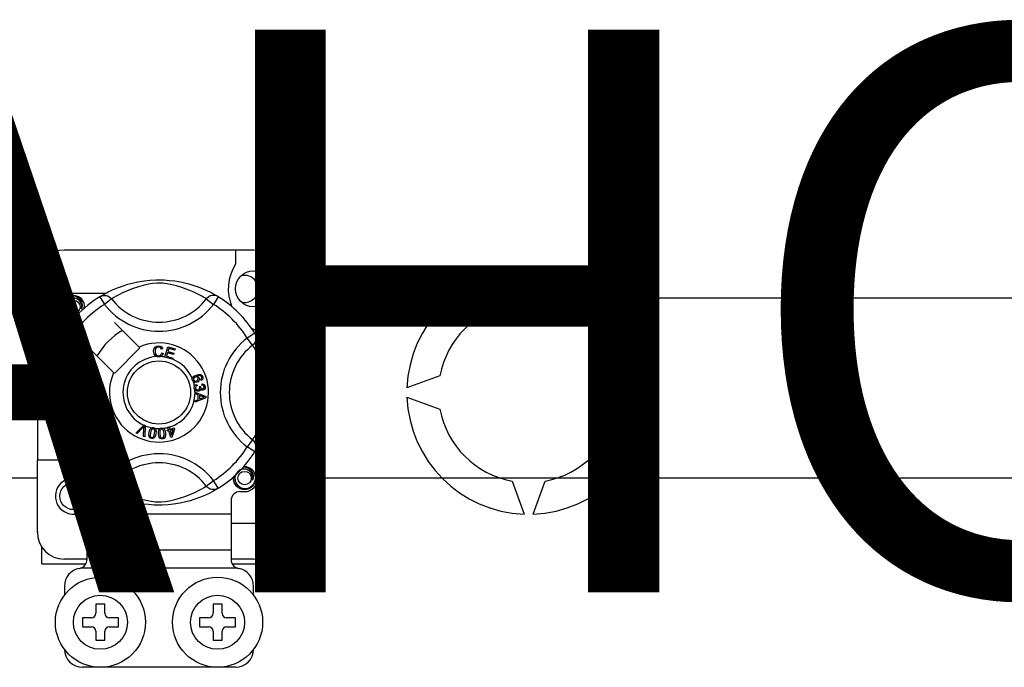
# Model space of a CAD drawing. Extents: x -419 to -226, y -249 to -50.
# Drawn here: x -381 to -364, y -204 to -192 of the extents above; entities that cross this region are included whole.
import ezdxf

# ---------------------------------------------------------------- set-up
doc = ezdxf.new("R2010")
doc.units = 0
doc.header["$MEASUREMENT"] = 0
doc.layers.get('0').update_dxf_attribs({"linetype": 'CONTINUOUS'})
doc.layers.add('COTES', color=2, linetype='CONTINUOUS')
doc.styles.add('ROMANS', font='ARIAL.TTF')

# ---------------------------------------------------------------- blocks, each defined once
blk = doc.blocks.new('alzado')
for p, q in [((39.58377, 31.47996), (36.22119, 31.47996)), ((39.26353, 31.47996), (39.26353, 31.22724)), ((35.74082, 30.9996), (35.74082, 27.74806)), ((40.04813, 31.12259), (40.04813, 29.98978)), ((44.39158, 31.11053), (44.17814, 30.5241)), ((44.76524, 30.5241), (44.5518, 31.11053)), ((26.90971, 30.63134), (35.74082, 30.63134)), ((36.95212, 30.71033), (36.38132, 30.71033)), ((36.85004, 30.65148), (36.93424, 30.51528)), ((36.8724, 30.66567), (36.86777, 30.66316)), ((38.95492, 30.65148), (38.87073, 30.51528)), ((40.04813, 30.63134), (91.09705, 30.63134)), ((36.14113, 30.47015), (36.14113, 29.89966)), ((37.06112, 30.61274), (36.93424, 30.51528)), ((38.74385, 30.61274), (38.87073, 30.51528)), ((37.54883, 29.75553), (37.10991, 30.19444)), ((39.60498, 30.00142), (39.46878, 29.91722)), ((39.61078, 29.98978), (40.04813, 29.98978)), ((39.61917, 29.97906), (39.61667, 29.98369)), ((40.04813, 26.6272), (40.04813, 29.98978)), ((37.56281, 29.74155), (37.54883, 29.75553)), ((38.00898, 29.58056), (38.05948, 29.76149)), ((38.05948, 29.76149), (38.19208, 29.72446)), ((39.56624, 29.79034), (39.46878, 29.91722)), ((36.65702, 29.74155), (37.09593, 29.30263)), ((37.10991, 29.28865), (37.56281, 29.74155)), ((37.97081, 29.72379), (37.94614, 29.71725)), ((37.95088, 29.65174), (37.9762, 29.64604)), ((38.00828, 29.57808), (38.00898, 29.58056)), ((38.14512, 29.5399), (38.00828, 29.57808)), ((38.05601, 29.65537), (38.03858, 29.59294)), ((38.03858, 29.59294), (38.15116, 29.56153)), ((38.15748, 29.62704), (38.05601, 29.65537)), ((38.07768, 29.73304), (38.06202, 29.67688)), ((38.06202, 29.67688), (38.16348, 29.64856)), ((38.18604, 29.70279), (38.07768, 29.73304)), ((38.16348, 29.64856), (38.15748, 29.62704)), ((38.19208, 29.72446), (38.18604, 29.70279)), ((38.14558, 29.54154), (38.14512, 29.5399)), ((38.15116, 29.56153), (38.14558, 29.54154)), ((42.89657, 29.24253), (42.31014, 29.02909)), ((46.63324, 29.02909), (46.04682, 29.24253)), ((38.57621, 29.09403), (38.58198, 29.07124)), ((38.62109, 29.053), (38.64172, 29.05284)), ((38.65431, 29.16321), (38.64461, 29.18434)), ((38.66582, 29.07871), (38.6672, 29.10238)), ((38.54296, 28.95336), (38.73353, 28.88057)), ((38.54296, 28.95286), (38.54296, 28.95336)), ((38.54297, 28.94694), (38.54296, 28.95286)), ((38.543, 28.92661), (38.54297, 28.94694)), ((38.60074, 28.90579), (38.543, 28.92661)), ((38.60089, 28.82619), (38.60074, 28.90579)), ((38.62125, 28.89855), (38.62137, 28.834)), ((38.67714, 28.87773), (38.62125, 28.89855)), ((38.73353, 28.88057), (38.73361, 28.85344)), ((38.54323, 28.80382), (38.60089, 28.82619)), ((38.54327, 28.77515), (38.54323, 28.80382)), ((38.73361, 28.85344), (38.54327, 28.77515)), ((38.62137, 28.834), (38.67406, 28.85394)), ((42.31014, 28.86887), (42.89657, 28.65543)), ((46.04682, 28.65543), (46.63324, 28.86887)), ((37.49091, 28.22866), (37.63139, 28.36869)), ((37.63139, 28.36869), (37.6359, 28.37319)), ((37.6359, 28.37319), (37.65961, 28.3628)), ((37.65933, 28.35644), (37.65061, 28.15853)), ((37.65961, 28.3628), (37.65933, 28.35644)), ((37.5145, 28.2183), (37.49091, 28.22866)), ((37.61731, 28.32438), (37.5145, 28.2183)), ((37.62559, 28.16954), (37.6359, 28.31622)), ((38.04683, 28.27985), (38.07139, 28.28751)), ((38.05322, 28.25941), (38.04683, 28.27985)), ((38.07778, 28.26707), (38.05322, 28.25941)), ((38.05784, 28.331), (38.08013, 28.33793)), ((38.05882, 28.32786), (38.05784, 28.331)), ((38.07139, 28.28751), (38.05882, 28.32786)), ((38.11446, 28.14936), (38.07778, 28.26707)), ((38.08013, 28.33793), (38.08136, 28.33397)), ((38.08136, 28.33397), (38.09368, 28.29444)), ((38.09368, 28.29444), (38.17247, 28.31899)), ((38.15696, 28.29174), (38.10007, 28.274)), ((38.10007, 28.274), (38.12555, 28.19213)), ((38.12555, 28.19213), (38.15696, 28.29174)), ((38.17886, 28.29855), (38.13267, 28.15502)), ((38.17247, 28.31899), (38.17886, 28.29855)), ((37.65061, 28.15853), (37.62559, 28.16954)), ((38.13267, 28.15502), (38.11446, 28.14936)), ((39.56624, 28.10762), (39.46878, 27.98073)), ((39.60498, 27.89654), (39.46878, 27.98073)), ((39.60874, 27.90265), (39.60498, 27.89654)), ((39.66383, 27.42781), (39.66383, 27.99853)), ((35.74082, 26.46708), (35.74082, 27.74806)), ((36.30125, 27.74806), (35.74082, 27.74806)), ((35.74082, 27.42685), (26.90971, 27.42685)), ((38.74385, 27.28522), (38.87073, 27.38268)), ((38.95492, 27.24648), (38.87073, 27.38268)), ((91.09705, 27.42685), (40.04813, 27.42685)), ((44.17814, 27.37385), (44.39158, 26.78743)), ((44.5518, 26.78743), (44.76524, 27.37385)), ((36.6215, 27.28222), (36.6215, 26.78732)), ((36.84968, 27.2467), (36.84519, 27.24949)), ((39.34359, 27.18763), (39.42365, 27.18763)), ((39.18346, 27.02751), (39.18346, 26.78732)), ((39.18346, 26.78732), (36.6215, 26.78732)), ((36.6215, 26.78732), (36.6215, 26.14683)), ((39.18346, 26.78732), (39.18346, 26.14683)), ((39.18346, 26.6272), (40.04813, 26.6272)), ((40.04813, 26.34408), (40.04813, 26.6272)), ((35.82089, 25.90665), (35.82089, 26.20154)), ((39.18346, 26.14683), (36.6215, 26.14683)), ((36.6215, 26.14683), (36.6215, 25.97999)), ((39.18346, 26.14683), (39.18346, 25.97999)), ((39.98408, 25.90665), (39.98408, 26.20154)), ((35.82089, 25.90665), (36.60141, 25.90665)), ((36.6215, 25.98671), (36.22119, 25.98671)), ((39.58377, 25.98671), (39.18346, 25.98671)), ((39.20342, 25.90665), (39.98408, 25.90665)), ((39.29769, 25.82658), (36.50727, 25.82658)), ((36.22119, 25.50634), (36.22119, 25.34622)), ((39.58377, 25.34622), (39.58377, 25.50634)), ((36.94174, 25.18609), (36.78162, 25.18609)), ((36.78162, 25.18609), (36.78162, 25.02597)), ((36.94174, 25.02597), (36.94174, 25.18609)), ((38.86322, 25.18609), (38.86322, 25.02597)), ((39.02334, 25.18609), (38.86322, 25.18609)), ((39.02334, 25.02597), (39.02334, 25.18609)), ((36.70156, 24.94591), (36.54144, 24.94591)), ((36.54144, 24.94591), (36.54144, 24.78579)), ((37.18193, 24.94591), (37.02181, 24.94591)), ((37.18193, 24.78579), (37.18193, 24.94591)), ((38.62303, 24.94591), (38.62303, 24.78579)), ((38.78316, 24.94591), (38.62303, 24.94591)), ((39.26353, 24.94591), (39.1034, 24.94591)), ((39.26353, 24.78579), (39.26353, 24.94591)), ((36.54144, 24.78579), (36.70156, 24.78579)), ((36.78162, 24.70572), (36.78162, 24.5456)), ((36.94174, 24.5456), (36.94174, 24.70572)), ((37.02181, 24.78579), (37.18193, 24.78579)), ((38.62303, 24.78579), (38.78316, 24.78579)), ((38.86322, 24.70572), (38.86322, 24.5456)), ((39.02334, 24.5456), (39.02334, 24.70572)), ((39.1034, 24.78579), (39.26353, 24.78579)), ((36.78162, 24.5456), (36.94174, 24.5456)), ((38.86322, 24.5456), (39.02334, 24.5456)), ((39.26353, 24.06523), (36.54144, 24.06523))]:
    blk.add_line(p, q)
at = {"flags": 128}
for points in [[(36.86605, 30.66127), (36.8988, 30.68067), (36.94252, 30.70529), (37.00063, 30.73582), (37.07526, 30.77157), (37.16633, 30.81022), (37.28345, 30.85238), (37.3504, 30.87287), (37.42295, 30.89222), (37.52802, 30.91517), (37.64527, 30.93392), (37.74211, 30.94408), (37.84685, 30.94974), (37.91962, 30.95044), (37.99352, 30.94844), (38.0887, 30.94183), (38.18123, 30.93101), (38.31361, 30.90784), (38.43498, 30.87838), (38.52158, 30.85236), (38.6004, 30.82489), (38.67237, 30.79653), (38.73627, 30.76858), (38.8042, 30.73589), (38.85979, 30.70674), (38.90355, 30.68219), (38.93435, 30.66403), (38.95492, 30.65148), (38.95492, 30.65148)], [(38.74385, 30.61274), (38.72646, 30.6235), (38.70177, 30.63832), (38.66638, 30.65867), (38.61908, 30.68431), (38.55969, 30.71411), (38.50857, 30.73775), (38.45047, 30.76253), (38.38427, 30.78819), (38.31007, 30.81391), (38.21606, 30.84212), (38.10839, 30.86833), (38.04179, 30.88069), (37.96821, 30.88973), (37.91644, 30.89238), (37.8624, 30.89147), (37.7866, 30.88416), (37.71308, 30.8717), (37.62185, 30.85086), (37.53789, 30.82741), (37.42476, 30.78968), (37.32686, 30.75102), (37.25309, 30.71784), (37.19132, 30.68714), (37.1407, 30.65986), (37.10231, 30.6378), (37.0746, 30.6211), (37.06112, 30.61274)], [(36.40248, 30.27417), (36.38132, 30.26999), (36.30525, 30.28501), (36.23914, 30.32926), (36.1967, 30.39282), (36.18116, 30.47015), (36.1967, 30.54747), (36.23914, 30.61103), (36.30525, 30.65528), (36.38132, 30.6703), (36.38132, 30.6703)], [(36.52114, 30.43297), (36.52838, 30.48175), (36.51904, 30.53018), (36.49437, 30.57285), (36.45596, 30.60657), (36.40764, 30.62621), (36.35556, 30.62885), (36.30411, 30.61428), (36.259, 30.58282), (36.22682, 30.53822), (36.21043, 30.48483), (36.2124, 30.42703), (36.2334, 30.37314), (36.27091, 30.32858), (36.32295, 30.29738), (36.38239, 30.28518), (36.41616, 30.2895)], [(36.35203, 30.66452), (36.35476, 30.66571), (36.36998, 30.66882), (36.37767, 30.6699), (36.3796, 30.67012), (36.38057, 30.67022), (36.38105, 30.67027), (36.38129, 30.6703), (36.38131, 30.6703), (36.38131, 30.6703), (36.38131, 30.6703)], [(36.38132, 30.6703), (36.44056, 30.65161), (36.48999, 30.61428), (36.524, 30.56257), (36.53721, 30.50186), (36.52841, 30.44987), (36.52114, 30.43297)], [(36.85004, 30.65148), (36.87632, 30.66456), (36.90454, 30.67261), (36.93376, 30.67537), (36.963, 30.67274), (36.99127, 30.66481), (37.01763, 30.65185), (37.04117, 30.6343), (37.06112, 30.61274)], [(38.95492, 30.65148), (38.92865, 30.66456), (38.90042, 30.67261), (38.8712, 30.67537), (38.84196, 30.67274), (38.81369, 30.66481), (38.78734, 30.65185), (38.76379, 30.6343), (38.74385, 30.61274)], [(36.57387, 30.44595), (36.57883, 30.48908), (36.57225, 30.53019)], [(36.57841, 30.48538), (36.58147, 30.47015), (36.5772, 30.4489)], [(36.57841, 30.48538), (36.58147, 30.47015), (36.5772, 30.4489)], [(39.60498, 30.00142), (39.61806, 29.97514), (39.62611, 29.94692), (39.62887, 29.9177), (39.62624, 29.88846), (39.61831, 29.86019), (39.60535, 29.83384), (39.5878, 29.81029), (39.56624, 29.79034)], [(39.61477, 29.98541), (39.63417, 29.95267), (39.65879, 29.90894), (39.68932, 29.85083), (39.72507, 29.77621), (39.76372, 29.68513), (39.78492, 29.6291), (39.80589, 29.56801), (39.82637, 29.50107), (39.84573, 29.42851), (39.86868, 29.32344), (39.88742, 29.2062), (39.89758, 29.10935), (39.90324, 29.00461), (39.90394, 28.93184), (39.90195, 28.85795), (39.89534, 28.76276), (39.88451, 28.67023), (39.87381, 28.60253), (39.86134, 28.53785), (39.83188, 28.41648), (39.80587, 28.32989), (39.7784, 28.25106), (39.75003, 28.1791), (39.72208, 28.1152), (39.68939, 28.04726), (39.66024, 27.99167), (39.63569, 27.94791), (39.61753, 27.91711), (39.6095, 27.90388)], [(36.12396, 28.03083), (36.12387, 28.031), (36.11767, 28.04312), (36.10536, 28.06778), (36.08745, 28.10529), (36.06577, 28.15361), (36.04057, 28.21453), (36.01257, 28.28991), (35.98365, 28.37958), (35.95742, 28.47688), (35.93362, 28.5888), (35.91946, 28.67737), (35.90842, 28.77614), (35.90404, 28.8377), (35.90146, 28.90358), (35.90105, 28.96975), (35.90291, 29.03764), (35.90795, 29.11622), (35.91571, 29.1916), (35.92478, 29.25694), (35.9354, 29.31873), (35.96043, 29.43331), (35.98281, 29.51555), (36.00613, 29.58929), (36.02972, 29.65532), (36.05232, 29.71255), (36.07299, 29.76083), (36.091, 29.80027), (36.10582, 29.83111), (36.11664, 29.85281), (36.12384, 29.8669), (36.12384, 29.8669)], [(36.23872, 28.10762), (36.22797, 28.125), (36.21314, 28.14969), (36.19279, 28.18509), (36.16716, 28.23238), (36.13736, 28.29177), (36.11371, 28.34289), (36.08893, 28.40099), (36.06327, 28.46719), (36.03755, 28.54139), (36.00934, 28.6354), (35.98314, 28.74307), (35.97077, 28.80967), (35.96173, 28.88325), (35.95908, 28.93502), (35.96, 28.98906), (35.9673, 29.06486), (35.97976, 29.13839), (36.0006, 29.22961), (36.02405, 29.31357), (36.06178, 29.4267), (36.10045, 29.5246), (36.13362, 29.59837), (36.16432, 29.66015), (36.19161, 29.71076), (36.21366, 29.74915), (36.23036, 29.77686), (36.23872, 29.79034)], [(36.25722, 29.77598), (36.21452, 29.80897), (36.17545, 29.83679), (36.14544, 29.85626), (36.1278, 29.86604), (36.12384, 29.8669)], [(37.80684, 29.67764), (37.81233, 29.71884), (37.83418, 29.75394), (37.86199, 29.77099), (37.89406, 29.77718)], [(37.89414, 29.75559), (37.86406, 29.74813), (37.84236, 29.72618), (37.83473, 29.70292), (37.83282, 29.67845)], [(37.89406, 29.77718), (37.92206, 29.7738), (37.94691, 29.7606), (37.96151, 29.74394), (37.97081, 29.72379)], [(37.94614, 29.71725), (37.9376, 29.73487), (37.92373, 29.74855), (37.90947, 29.75425), (37.89414, 29.75559)], [(39.56624, 28.10762), (39.577, 28.125), (39.59182, 28.14969), (39.61217, 28.18509), (39.63781, 28.23238), (39.66761, 28.29177), (39.69126, 28.34289), (39.71603, 28.40099), (39.74169, 28.46719), (39.76741, 28.54139), (39.79562, 28.6354), (39.82183, 28.74307), (39.83419, 28.80967), (39.84323, 28.88325), (39.84589, 28.93502), (39.84497, 28.98906), (39.83767, 29.06486), (39.8252, 29.13839), (39.80436, 29.22961), (39.78091, 29.31357), (39.74318, 29.4267), (39.70452, 29.5246), (39.67134, 29.59837), (39.64064, 29.66015), (39.61336, 29.71076), (39.5913, 29.74915), (39.5746, 29.77686), (39.56624, 29.79034)], [(37.85544, 29.58774), (37.83165, 29.60582), (37.81629, 29.63155), (37.80684, 29.67764)], [(37.83282, 29.67845), (37.83726, 29.64725), (37.85168, 29.61946), (37.87218, 29.60586), (37.89649, 29.60174)], [(37.89914, 29.58022), (37.87323, 29.58213), (37.85544, 29.58774)], [(37.89649, 29.60174), (37.91851, 29.60635), (37.93663, 29.61961), (37.95088, 29.65174)], [(37.93492, 29.58865), (37.91499, 29.58194), (37.89914, 29.58022)], [(37.9762, 29.64604), (37.9596, 29.60892), (37.93492, 29.58865)], [(38.49368, 29.19538), (38.49388, 29.19675), (38.49849, 29.21206), (38.50696, 29.22563), (38.5319, 29.24554), (38.56105, 29.25883)], [(38.59627, 29.20297), (38.58677, 29.21746), (38.57164, 29.22594), (38.55804, 29.22729), (38.54469, 29.22426)], [(38.56105, 29.25883), (38.60659, 29.2704), (38.64319, 29.26737)], [(38.649, 29.24097), (38.62974, 29.24832), (38.60906, 29.24849), (38.57756, 29.24023)], [(38.57756, 29.24023), (38.59196, 29.23497), (38.60424, 29.22582), (38.61721, 29.20567)], [(38.64319, 29.26737), (38.66822, 29.2507), (38.68006, 29.23007)], [(38.66162, 29.22476), (38.65586, 29.23489), (38.649, 29.24097)], [(38.68006, 29.23007), (38.68416, 29.20838), (38.67903, 29.18698), (38.66861, 29.17311), (38.65431, 29.16321)], [(38.49746, 29.16521), (38.49353, 29.18175), (38.49368, 29.19538)], [(38.51345, 29.14119), (38.50426, 29.15177), (38.49746, 29.16521)], [(38.54469, 29.22426), (38.52862, 29.21501), (38.51695, 29.20067), (38.51321, 29.18661), (38.51528, 29.17222)], [(38.57879, 29.13188), (38.54062, 29.12826), (38.52613, 29.13282), (38.51345, 29.14119)], [(38.51528, 29.17222), (38.52559, 29.1579), (38.54172, 29.15057), (38.55571, 29.15023), (38.56928, 29.15371)], [(38.5301, 29.02782), (38.53005, 29.04489), (38.5335, 29.05874)], [(38.5335, 29.05874), (38.54147, 29.07276), (38.55304, 29.084), (38.57621, 29.09403)], [(38.58198, 29.07124), (38.56717, 29.06474), (38.5551, 29.05412), (38.54988, 29.04259), (38.54927, 29.02994)], [(38.56928, 29.15371), (38.58473, 29.16214), (38.59552, 29.17593), (38.59865, 29.18937), (38.59627, 29.20297)], [(38.61721, 29.20567), (38.62024, 29.18007), (38.61101, 29.15596), (38.59686, 29.14133), (38.57879, 29.13188)], [(38.62555, 29.03695), (38.62351, 29.04606), (38.62109, 29.053)], [(38.64172, 29.05284), (38.64176, 29.05073), (38.64187, 29.04907)], [(38.64461, 29.18434), (38.65435, 29.19186), (38.66028, 29.19947)], [(38.66028, 29.19947), (38.66371, 29.21354), (38.66162, 29.22476)], [(38.70381, 29.04861), (38.69909, 29.06272), (38.68845, 29.07307), (38.66582, 29.07871)], [(38.6672, 29.10238), (38.68975, 29.09746), (38.70858, 29.08426), (38.71831, 29.06897), (38.72278, 29.05138)], [(38.54119, 28.99677), (38.53406, 29.01072), (38.5301, 29.02782)], [(38.59665, 28.97117), (38.57873, 28.97169), (38.56191, 28.97787), (38.54119, 28.99677)], [(38.54927, 29.02994), (38.55482, 29.01359), (38.56703, 29.00138), (38.57961, 28.99618), (38.59322, 28.99568)], [(38.59322, 28.99568), (38.60876, 29.00072), (38.6204, 29.01214), (38.62519, 29.02407), (38.62555, 29.03695)], [(38.63895, 29.01193), (38.634, 28.9948), (38.62263, 28.98111), (38.61034, 28.97433), (38.59665, 28.97117)], [(38.68025, 28.99041), (38.66649, 28.99104), (38.65376, 28.99627), (38.63895, 29.01193)], [(38.64187, 29.04907), (38.64606, 29.03392), (38.65493, 29.02096), (38.66563, 29.01495), (38.67794, 29.01428)], [(38.71355, 28.86753), (38.69296, 28.87254), (38.67714, 28.87773)], [(38.67794, 29.01428), (38.69062, 29.01857), (38.69993, 29.02816), (38.70358, 29.03805), (38.70381, 29.04861)], [(38.72278, 29.05138), (38.72144, 29.02834), (38.71139, 29.00762), (38.69749, 28.99599), (38.68025, 28.99041)], [(38.67406, 28.85394), (38.69605, 28.86193), (38.71355, 28.86753)], [(37.63929, 28.34883), (37.62722, 28.33492), (37.61731, 28.32438)], [(37.6359, 28.31622), (37.6375, 28.33451), (37.63929, 28.34883)], [(37.77091, 28.13141), (37.75524, 28.13594), (37.74163, 28.14487), (37.73162, 28.15772), (37.72555, 28.17287), (37.7217, 28.20522), (37.72503, 28.23772)], [(37.72503, 28.23772), (37.73221, 28.2696), (37.74587, 28.29919), (37.75655, 28.31152), (37.77009, 28.32058), (37.77283, 28.32175)], [(37.74885, 28.23387), (37.74582, 28.18547), (37.7483, 28.17359), (37.75412, 28.16296), (37.76296, 28.15472), (37.7743, 28.15054)], [(37.79901, 28.30504), (37.78697, 28.30458), (37.77607, 28.29941), (37.76121, 28.28063), (37.74885, 28.23387)], [(37.84808, 28.21782), (37.84085, 28.18592), (37.82722, 28.1563), (37.81654, 28.14393), (37.80298, 28.13487), (37.78722, 28.13073), (37.77091, 28.13141)], [(37.77283, 28.32175), (37.7856, 28.32471), (37.79958, 28.32445), (37.80213, 28.32409)], [(37.82426, 28.22167), (37.82725, 28.26998), (37.82479, 28.28185), (37.81906, 28.2925), (37.8103, 28.30081), (37.79901, 28.30504)], [(37.80197, 28.15989), (37.81813, 28.19307), (37.82426, 28.22167)], [(37.80213, 28.32409), (37.81416, 28.32103), (37.82489, 28.31576), (37.82916, 28.3127)], [(37.82916, 28.3127), (37.83697, 28.30481), (37.84181, 28.29753)], [(37.84181, 28.29753), (37.85124, 28.25344), (37.84808, 28.21782)], [(37.89265, 28.21622), (37.8924, 28.24885), (37.8989, 28.28072), (37.90644, 28.29516), (37.91755, 28.30706), (37.91987, 28.30872)], [(37.96151, 28.12326), (37.94523, 28.12411), (37.92994, 28.12966), (37.91725, 28.13987), (37.90791, 28.15324), (37.89678, 28.18383), (37.89265, 28.21622)], [(37.94927, 28.29851), (37.93766, 28.29534), (37.92822, 28.28785), (37.92155, 28.27778), (37.91803, 28.26621), (37.91667, 28.21791)], [(37.91667, 28.21791), (37.92473, 28.17012), (37.92986, 28.15913), (37.93795, 28.15011), (37.94844, 28.1441), (37.96043, 28.14266)], [(37.91987, 28.30872), (37.9317, 28.31456), (37.94552, 28.31749), (37.94792, 28.31772)], [(37.94792, 28.31772), (37.96031, 28.3175), (37.97196, 28.31485), (37.97682, 28.31282)], [(37.9928, 28.22322), (37.98468, 28.27085), (37.97958, 28.28181), (37.97158, 28.29086), (37.9612, 28.29698), (37.94927, 28.29851)], [(38.01682, 28.22491), (38.01708, 28.19225), (38.01054, 28.16035), (38.003, 28.14589), (37.99188, 28.134), (37.97752, 28.12633), (37.96151, 28.12326)], [(37.97682, 28.31282), (37.98623, 28.30697), (37.99257, 28.30101)], [(37.98518, 28.15806), (37.99336, 28.19401), (37.9928, 28.22322)], [(37.99257, 28.30101), (38.01174, 28.26026), (38.01682, 28.22491)], [(37.7743, 28.15054), (37.7828, 28.15021), (37.79105, 28.15227), (37.80197, 28.15989)], [(37.96043, 28.14266), (37.9763, 28.14818), (37.98518, 28.15806)], [(39.60498, 27.89654), (39.61806, 27.92281), (39.62611, 27.95104), (39.62887, 27.98026), (39.62624, 28.0095), (39.61831, 28.03777), (39.60535, 28.06412), (39.5878, 28.08767), (39.56624, 28.10762)], [(39.56348, 27.39064), (39.57072, 27.43942), (39.56137, 27.48784), (39.5367, 27.53052), (39.49829, 27.56424), (39.44997, 27.58388), (39.39789, 27.58651), (39.34644, 27.57195), (39.30134, 27.54049), (39.26916, 27.49589), (39.25277, 27.4425), (39.25474, 27.3847), (39.27573, 27.3308), (39.31324, 27.28625), (39.36528, 27.25505), (39.42472, 27.24285), (39.48489, 27.25054), (39.54188, 27.27858), (39.58636, 27.32392), (39.61362, 27.38123), (39.62117, 27.44674), (39.61458, 27.48786)], [(39.39437, 27.62219), (39.39709, 27.62337), (39.41232, 27.62648), (39.42001, 27.62757), (39.42194, 27.62779), (39.4229, 27.62789), (39.42338, 27.62794), (39.42362, 27.62796), (39.42364, 27.62797), (39.42365, 27.62797), (39.42365, 27.62797)], [(39.40249, 27.62379), (39.42365, 27.62797), (39.42365, 27.62797)], [(39.42365, 27.62797), (39.48289, 27.60928), (39.53232, 27.57195), (39.56633, 27.52023), (39.57955, 27.45953), (39.57074, 27.40753), (39.56348, 27.39064)], [(39.62074, 27.44305), (39.6238, 27.42781), (39.60826, 27.35049), (39.56582, 27.28693), (39.49971, 27.24268), (39.42365, 27.22766), (39.34759, 27.24268), (39.28147, 27.28693), (39.23903, 27.35049), (39.2235, 27.42781), (39.22776, 27.44906)], [(39.62074, 27.44305), (39.6238, 27.42781), (39.60826, 27.35049), (39.56582, 27.28693), (39.49971, 27.24268), (39.42365, 27.22766), (39.34759, 27.24268), (39.28147, 27.28693), (39.23903, 27.35049), (39.2235, 27.42781), (39.22776, 27.44906)], [(37.06112, 27.28522), (37.06068, 27.2847), (37.03745, 27.26179), (37.01001, 27.2433), (36.97713, 27.22969), (36.92645, 27.22327), (36.88795, 27.22956), (36.84968, 27.2467)], [(38.95492, 27.24648), (38.93919, 27.23685), (38.90617, 27.21729), (38.86244, 27.19267), (38.80434, 27.16214), (38.72971, 27.12639), (38.63864, 27.08774), (38.52151, 27.04558), (38.45457, 27.02509), (38.38201, 27.00574), (38.27694, 26.98278), (38.1597, 26.96404), (38.06285, 26.95388), (37.95811, 26.94822), (37.88534, 26.94752), (37.81145, 26.94952), (37.71626, 26.95613), (37.62373, 26.96695), (37.49136, 26.99012), (37.36998, 27.01958), (37.28339, 27.0456), (37.20456, 27.07307), (37.1326, 27.10143), (37.0687, 27.12938), (37.00076, 27.16207), (36.94517, 27.19122), (36.90141, 27.21577), (36.87061, 27.23393), (36.8517, 27.24545)], [(37.06112, 27.28522), (37.07851, 27.27446), (37.1032, 27.25964), (37.13859, 27.23929), (37.18588, 27.21365), (37.24527, 27.18385), (37.29639, 27.1602), (37.3545, 27.13543), (37.42069, 27.10977), (37.49489, 27.08405), (37.5889, 27.05584), (37.69657, 27.02963), (37.76318, 27.01727), (37.83675, 27.00823), (37.88852, 27.00558), (37.94256, 27.00649), (38.01836, 27.0138), (38.09189, 27.02626), (38.18311, 27.0471), (38.26707, 27.07055), (38.38021, 27.10828), (38.4781, 27.14694), (38.55187, 27.18012), (38.61365, 27.21082), (38.66426, 27.2381), (38.70265, 27.26016), (38.73037, 27.27686), (38.74385, 27.28522)], [(38.95492, 27.24648), (38.92865, 27.2334), (38.90042, 27.22535), (38.8712, 27.22259), (38.84196, 27.22522), (38.81369, 27.23315), (38.78734, 27.24611), (38.76379, 27.26366), (38.74385, 27.28522)]]:
    blk.add_lwpolyline(points, dxfattribs=at)
for centre, radius in [((39.58377, 30.79039), 0.32025), ((36.38132, 30.47015), 0.12009), ((37.90248, 28.94898), 0.56043), ((39.42365, 27.42781), 0.12009), ((36.38132, 27.10757), 0.24018), ((36.86168, 24.86585), 0.80061), ((38.94328, 24.86585), 0.80061), ((36.86168, 24.86585), 0.48037), ((38.94328, 24.86585), 0.48037)]:
    blk.add_circle(centre, radius)
for centre, radius, start, end in [((36.22119, 30.9996), 0.48037, 90, 180), ((39.58377, 30.9996), 0.48037, 14.835112, 90), ((39.93446, 30.79039), 0.80061, 146.931492, 203.299008), ((39.42365, 30.79039), 0.24018, 0, 104.477512), ((44.47169, 28.94898), 2.16303, 92.122551, 177.877449), ((44.47169, 28.94898), 2.16303, 2.122551, 87.877449), ((37.90248, 28.94898), 2.00154, 121.723206, 152.702526), ((36.38132, 30.47015), 0.24018, 90, 180), ((36.38132, 30.47015), 0.20015, 90.02967, 270), ((36.38132, 30.47015), 0.20015, 17.457603, 90), ((37.90248, 28.94898), 2.00154, 31.723206, 58.276794), ((39.42365, 30.79039), 0.24018, 255.522488, 0), ((37.90248, 28.94898), 1.84141, 121.723206, 153.313275), ((36.38132, 30.47015), 0.20015, 354.779417, 5.177827), ((37.90248, 31.25898), 1.2209, 217.527611, 322.472389), ((37.90248, 31.25898), 1.06091, 217.527611, 322.472389), ((37.90248, 28.94898), 1.84141, 31.723206, 58.276794), ((44.47169, 28.94898), 1.60225, 100.556983, 169.443017), ((44.47169, 28.94898), 1.60225, 10.556983, 79.443017), ((36.38132, 30.47015), 0.20015, 270, 275.220583), ((37.90248, 28.94898), 1.28098, 120.522488, 149.477512), ((39.93446, 30.79039), 0.80061, 241.067908, 270), ((35.59248, 28.94898), 1.06105, 300.064436, 51.207507), ((37.90248, 28.94898), 0.88068, 156.323686, 113.676314), ((40.21249, 28.94898), 1.2209, 127.527611, 232.472389), ((40.21249, 28.94898), 1.06091, 127.527611, 232.472389), ((37.90248, 28.94898), 0.64049, 94.212185, 244.959329), ((37.90248, 28.94898), 0.64049, 80.429089, 87.097304), ((37.90248, 28.94898), 0.64049, 22.625031, 67.694221), ((37.90248, 28.94898), 0.64049, 9.867606, 17.463224), ((37.90248, 28.94898), 0.64049, 286.217523, 359.817897), ((37.90248, 28.94898), 0.64049, 0.346983, 4.278861), ((44.47169, 28.94898), 2.16303, 182.122551, 267.877449), ((44.47169, 28.94898), 2.16303, 272.122551, 357.877449), ((44.47169, 28.94898), 1.60225, 190.556983, 259.443017), ((44.47169, 28.94898), 1.60225, 280.556983, 349.443017), ((37.90248, 28.94898), 0.64049, 247.689298, 258.321483), ((37.90248, 28.94898), 0.64049, 263.426772, 271.555243), ((37.90248, 28.94898), 0.64049, 276.665298, 284.128202), ((37.90248, 28.94898), 2.00154, 207.309414, 238.11335), ((37.90248, 28.94898), 1.84141, 206.686725, 243.317662), ((37.90248, 26.63898), 1.2209, 37.527611, 149.996631), ((37.90248, 28.94898), 1.84141, 301.723206, 328.276794), ((37.90248, 28.94898), 2.00154, 301.723206, 328.276794), ((37.90248, 26.63898), 1.06091, 37.527611, 142.472389), ((39.42365, 27.42781), 0.20015, 90.02967, 95.220583), ((39.42365, 27.42781), 0.20015, 17.457603, 90), ((36.38132, 27.10757), 0.32025, 36.794093, 318.590378), ((36.39741, 27.511), 0.32025, 314.407429, 332.484912), ((39.42365, 27.42781), 0.20015, 174.779417, 270), ((39.42365, 27.42781), 0.20015, 270, 5.177827), ((39.42365, 27.42781), 0.24018, 270, 0), ((39.34359, 27.02751), 0.16012, 90, 180), ((36.22119, 26.46708), 0.48037, 180, 270), ((39.58377, 26.46708), 0.48037, 270, 345.164888), ((36.46138, 25.97999), 0.16012, 286.656599, 0), ((39.34359, 25.97999), 0.16012, 180, 253.343401), ((36.54144, 25.50634), 0.32025, 99.594068, 180), ((36.46138, 25.97999), 0.16012, 279.594068, 286.656599), ((39.34359, 25.97999), 0.16012, 253.343401, 260.405932), ((39.26353, 25.50634), 0.32025, 0, 80.405932), ((36.70156, 25.02597), 0.08006, 270, 0), ((37.02181, 25.02597), 0.08006, 180, 270), ((38.78316, 25.02597), 0.08006, 270, 0), ((39.1034, 25.02597), 0.08006, 180, 270), ((36.70156, 24.70572), 0.08006, 0, 90), ((37.02181, 24.70572), 0.08006, 90, 180), ((38.78316, 24.70572), 0.08006, 0, 90), ((39.1034, 24.70572), 0.08006, 90, 180), ((36.54144, 24.38548), 0.32025, 180, 270), ((39.26353, 24.38548), 0.32025, 270, 0)]:
    blk.add_arc(centre, radius, start, end)
at = {"layer": 'COTES', "insert": (21.23141, 35.39643), "char_height": 10, "width": 60.952686, "attachment_point": 1, "style": 'ROMANS'}
blk.add_mtext('CAHORS ', dxfattribs=at)

msp = doc.modelspace()

# ---------------------------------------------------------------- block references
msp.add_blockref('alzado', (-416.876, -227.863))

doc.saveas('drawing.dxf')
